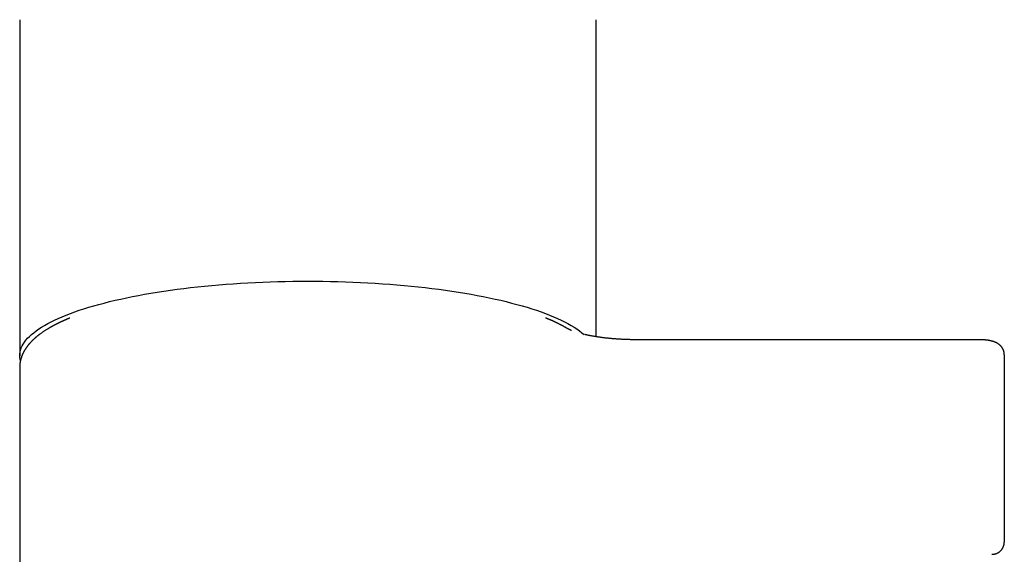
# Model space of a CAD drawing. Units: millimetres. Extents: x 8 to 509, y 12 to 341.
# Drawn here: x 256 to 297, y 259 to 282 of the extents above; entities that cross this region are included whole.
import ezdxf

# ---------------------------------------------------------------- set-up
doc = ezdxf.new("R2010")
doc.units = ezdxf.units.MM

msp = doc.modelspace()

# ---------------------------------------------------------------- linework, layer by layer
at = {"color": 7, "linetype": 'Continuous', "lineweight": 30}
for p, q in [((256, 281.596), (256, 267.59)), ((280, 268.381), (280, 281.596)), ((296, 268.254), (281.748, 268.254)), ((297, 267.625), (297, 260.863)), ((256, 267.107), (256, 235.715)), ((297, 260.863), (297, 259.828)), ((297, 259.828), (296.999, 259.821))]:
    msp.add_line(p, q, dxfattribs=at)
at = {"color": 7, "linetype": 'Continuous', "lineweight": 30, "flags": 128}
msp.add_lwpolyline([(256.028, 267.378), (256.016, 267.428), (256.004, 267.509), (256, 267.59), (256.004, 267.671), (256.016, 267.753), (256.037, 267.834), (256.066, 267.915), (256.103, 267.995), (256.148, 268.076), (256.201, 268.156), (256.262, 268.236), (256.332, 268.315), (256.409, 268.394), (256.494, 268.472), (256.587, 268.55), (256.688, 268.627), (256.797, 268.703), (256.913, 268.779), (257.037, 268.853), (257.169, 268.927), (257.308, 269), (257.454, 269.072), (257.608, 269.143), (257.768, 269.213), (257.936, 269.282), (258.11, 269.349), (258.292, 269.416), (258.48, 269.481), (258.674, 269.545), (258.875, 269.607), (259.082, 269.668), (259.296, 269.728), (259.515, 269.786), (259.74, 269.843), (259.97, 269.898), (260.207, 269.952), (260.448, 270.004), (260.695, 270.054), (260.947, 270.103), (261.203, 270.15), (261.464, 270.195), (261.73, 270.238), (262, 270.28), (262.274, 270.32), (262.552, 270.357), (262.834, 270.393), (263.119, 270.427), (263.408, 270.459), (263.7, 270.49), (263.994, 270.518), (264.292, 270.544), (264.592, 270.568), (264.894, 270.59), (265.199, 270.61), (265.505, 270.628), (265.813, 270.644), (266.123, 270.658), (266.434, 270.669), (266.746, 270.679), (267.058, 270.686), (267.372, 270.692), (267.686, 270.695), (268, 270.696), (268.314, 270.695), (268.628, 270.692), (268.942, 270.686), (269.254, 270.679), (269.566, 270.669), (269.877, 270.658), (270.187, 270.644), (270.495, 270.628), (270.801, 270.61), (271.106, 270.59), (271.408, 270.568), (271.708, 270.544), (272.006, 270.518), (272.3, 270.49), (272.592, 270.459), (272.881, 270.427), (273.166, 270.393), (273.448, 270.357), (273.726, 270.32), (274, 270.28), (274.27, 270.238), (274.536, 270.195), (274.797, 270.15), (275.053, 270.103), (275.305, 270.054), (275.552, 270.004), (275.793, 269.952), (276.03, 269.898), (276.26, 269.843), (276.485, 269.786), (276.704, 269.728), (276.918, 269.668), (277.125, 269.607), (277.326, 269.545), (277.52, 269.481), (277.708, 269.416), (277.89, 269.349), (278.064, 269.282), (278.232, 269.213), (278.392, 269.143), (278.546, 269.072), (278.692, 269), (278.831, 268.927), (278.963, 268.853), (279.087, 268.779), (279.203, 268.703), (279.312, 268.627), (279.413, 268.55), (279.504, 268.474)], dxfattribs=at)
at = {"color": 7, "linetype": 'Continuous', "lineweight": 30}
for points, knots in [([(258.089, 269.16), (258.081, 269.156), (258.062, 269.149), (258.035, 269.138), (258.008, 269.126), (257.984, 269.116), (257.961, 269.106), (257.94, 269.097), (257.918, 269.088), (257.894, 269.077), (257.869, 269.066), (257.842, 269.054), (257.817, 269.043), (257.792, 269.032), (257.769, 269.021), (257.747, 269.011), (257.726, 269.001), (257.706, 268.992), (257.688, 268.983), (257.672, 268.975), (257.656, 268.968), (257.639, 268.96), (257.623, 268.952), (257.609, 268.945), (257.596, 268.938), (257.583, 268.932), (257.571, 268.926), (257.559, 268.921), (257.549, 268.915), (257.539, 268.91), (257.527, 268.904), (257.512, 268.896), (257.493, 268.887), (257.472, 268.876), (257.449, 268.864), (257.424, 268.85), (257.397, 268.836), (257.37, 268.821), (257.343, 268.807), (257.32, 268.794), (257.3, 268.783), (257.283, 268.773), (257.267, 268.764), (257.251, 268.755), (257.236, 268.746), (257.219, 268.736), (257.202, 268.726), (257.184, 268.715), (257.168, 268.706), (257.141, 268.689), (257.104, 268.666), (257.059, 268.638), (257.016, 268.609), (256.973, 268.581), (256.928, 268.55), (256.885, 268.519), (256.854, 268.496), (256.833, 268.481), (256.822, 268.473), (256.81, 268.464), (256.799, 268.455), (256.786, 268.446), (256.775, 268.436), (256.764, 268.428), (256.756, 268.422), (256.749, 268.416), (256.743, 268.411), (256.735, 268.405), (256.725, 268.397), (256.715, 268.389), (256.705, 268.38), (256.695, 268.372), (256.686, 268.364), (256.678, 268.358), (256.671, 268.352), (256.664, 268.346), (256.657, 268.34), (256.648, 268.332), (256.638, 268.323), (256.627, 268.314), (256.618, 268.305), (256.609, 268.298), (256.596, 268.286), (256.579, 268.27), (256.558, 268.25), (256.537, 268.23), (256.516, 268.21), (256.497, 268.19), (256.477, 268.169), (256.458, 268.149), (256.442, 268.132), (256.431, 268.12), (256.424, 268.113), (256.417, 268.105), (256.41, 268.097), (256.404, 268.089), (256.398, 268.083), (256.393, 268.077), (256.389, 268.072), (256.383, 268.065), (256.377, 268.058), (256.37, 268.05), (256.363, 268.041), (256.356, 268.033), (256.349, 268.024), (256.342, 268.015), (256.334, 268.004), (256.326, 267.994), (256.318, 267.984), (256.309, 267.972), (256.3, 267.96), (256.292, 267.949), (256.284, 267.937), (256.277, 267.927), (256.27, 267.918), (256.264, 267.909), (256.258, 267.901), (256.252, 267.891), (256.245, 267.881), (256.239, 267.871), (256.232, 267.86), (256.225, 267.85), (256.219, 267.84), (256.214, 267.831), (256.209, 267.823), (256.204, 267.816), (256.2, 267.809), (256.195, 267.801), (256.19, 267.791), (256.183, 267.778), (256.175, 267.765), (256.167, 267.75), (256.159, 267.734), (256.151, 267.718), (256.144, 267.704), (256.137, 267.69), (256.13, 267.675), (256.122, 267.659), (256.115, 267.642), (256.107, 267.624), (256.099, 267.605), (256.091, 267.585), (256.084, 267.566), (256.077, 267.548), (256.071, 267.53), (256.066, 267.514), (256.061, 267.499), (256.057, 267.486), (256.053, 267.472), (256.049, 267.458), (256.045, 267.443), (256.04, 267.425), (256.036, 267.407), (256.032, 267.39), (256.028, 267.373), (256.025, 267.358), (256.022, 267.342), (256.019, 267.325), (256.016, 267.307), (256.013, 267.289), (256.011, 267.272), (256.009, 267.257), (256.007, 267.243), (256.006, 267.228), (256.004, 267.213), (256.003, 267.2), (256.003, 267.189), (256.002, 267.181), (256.002, 267.173), (256.001, 267.164), (256.001, 267.153), (256, 267.139), (256, 267.124), (256, 267.113), (256, 267.107)], [0, 0, 0, 0, 0.007, 0.014847, 0.022126, 0.028835, 0.034976, 0.040736, 0.0467, 0.053305, 0.060528, 0.068071, 0.075843, 0.082495, 0.089278, 0.095801, 0.101937, 0.107685, 0.113317, 0.117626, 0.12241, 0.12758, 0.132439, 0.136842, 0.140788, 0.144277, 0.148232, 0.15177, 0.154892, 0.157784, 0.161081, 0.16609, 0.171885, 0.178431, 0.185961, 0.193958, 0.202422, 0.211361, 0.220746, 0.228103, 0.234624, 0.240329, 0.245573, 0.250489, 0.255737, 0.261352, 0.267566, 0.273647, 0.279347, 0.284727, 0.302039, 0.31857, 0.332809, 0.349992, 0.366642, 0.384367, 0.399601, 0.40409, 0.40866, 0.413327, 0.418158, 0.42316, 0.428298, 0.432936, 0.436068, 0.438749, 0.441338, 0.444634, 0.448666, 0.453287, 0.457791, 0.462085, 0.466143, 0.469666, 0.472562, 0.475187, 0.47845, 0.482395, 0.487345, 0.492016, 0.496276, 0.500125, 0.503873, 0.514166, 0.523764, 0.534629, 0.543748, 0.553932, 0.563642, 0.573491, 0.58379, 0.587238, 0.590882, 0.594723, 0.598708, 0.602289, 0.60532, 0.6078, 0.609974, 0.612832, 0.616361, 0.620487, 0.624529, 0.628329, 0.631887, 0.636885, 0.641484, 0.645725, 0.650283, 0.655564, 0.661287, 0.666895, 0.671695, 0.676258, 0.680387, 0.684101, 0.687842, 0.691792, 0.696046, 0.701011, 0.705443, 0.710147, 0.714425, 0.718214, 0.721527, 0.724627, 0.727619, 0.730506, 0.735213, 0.740255, 0.745832, 0.752318, 0.759301, 0.765681, 0.771461, 0.776863, 0.783258, 0.789634, 0.796327, 0.8035, 0.811368, 0.819468, 0.827205, 0.834267, 0.840801, 0.847757, 0.853064, 0.858114, 0.863246, 0.868559, 0.874454, 0.88135, 0.888328, 0.895094, 0.901311, 0.907063, 0.912557, 0.919008, 0.925932, 0.932941, 0.939645, 0.9447, 0.949805, 0.955044, 0.960729, 0.966858, 0.969818, 0.972686, 0.975485, 0.978808, 0.982921, 0.987824, 0.993517, 1, 1, 1, 1]), ([(278.795, 268.728), (278.787, 268.732), (278.773, 268.74), (278.753, 268.752), (278.736, 268.762), (278.72, 268.771), (278.706, 268.779), (278.692, 268.787), (278.67, 268.8), (278.638, 268.817), (278.603, 268.836), (278.573, 268.852), (278.547, 268.866), (278.52, 268.88), (278.491, 268.895), (278.46, 268.911), (278.43, 268.926), (278.403, 268.939), (278.38, 268.951), (278.359, 268.961), (278.339, 268.97), (278.322, 268.978), (278.307, 268.985), (278.294, 268.992), (278.282, 268.997), (278.269, 269.004), (278.252, 269.011), (278.234, 269.02), (278.215, 269.028), (278.195, 269.038), (278.176, 269.046), (278.158, 269.054), (278.144, 269.061), (278.131, 269.066), (278.12, 269.071), (278.111, 269.075), (278.104, 269.078), (278.096, 269.081), (278.086, 269.086), (278.071, 269.092), (278.053, 269.1), (278.031, 269.109), (278.006, 269.12), (277.978, 269.132), (277.947, 269.145), (277.923, 269.155), (277.908, 269.161), (277.904, 269.163)], [0, 0, 0, 0, 0.028727, 0.054094, 0.076102, 0.094754, 0.111792, 0.129104, 0.146689, 0.195884, 0.245003, 0.273663, 0.303066, 0.335074, 0.369646, 0.405658, 0.442247, 0.471334, 0.497723, 0.521414, 0.542586, 0.56147, 0.578069, 0.592384, 0.604187, 0.618913, 0.63656, 0.656742, 0.677799, 0.699542, 0.721973, 0.738379, 0.754534, 0.768434, 0.779917, 0.788985, 0.795636, 0.801143, 0.813478, 0.828767, 0.847011, 0.869836, 0.89605, 0.925643, 0.956968, 0.988845, 1, 1, 1, 1]), ([(278.978, 268.639), (278.97, 268.642), (278.953, 268.649), (278.928, 268.66), (278.905, 268.671), (278.882, 268.681), (278.861, 268.692), (278.842, 268.702), (278.823, 268.711), (278.808, 268.72), (278.799, 268.725), (278.795, 268.728)], [0, 0, 0, 0, 0.108438, 0.226793, 0.344151, 0.460471, 0.575716, 0.689851, 0.802842, 0.914662, 1, 1, 1, 1]), ([(281.748, 268.254), (281.723, 268.254), (281.689, 268.254), (281.638, 268.255), (281.596, 268.255), (281.545, 268.256), (281.491, 268.257), (281.435, 268.258), (281.377, 268.259), (281.318, 268.261), (281.258, 268.263), (281.197, 268.266), (281.136, 268.269), (281.074, 268.272), (281.013, 268.275), (280.951, 268.279), (280.889, 268.283), (280.827, 268.287), (280.765, 268.292), (280.703, 268.297), (280.642, 268.302), (280.581, 268.308), (280.52, 268.314), (280.46, 268.32), (280.4, 268.327), (280.341, 268.334), (280.282, 268.341), (280.224, 268.349), (280.167, 268.356), (280.11, 268.364), (280.054, 268.373), (279.999, 268.381), (279.944, 268.39), (279.891, 268.399), (279.838, 268.408), (279.786, 268.418), (279.735, 268.428), (279.685, 268.438), (279.636, 268.448), (279.588, 268.458), (279.554, 268.466), (279.536, 268.47), (279.534, 268.47)], [0, 0, 0, 0, 0.030133, 0.042115, 0.062036, 0.082693, 0.104836, 0.127936, 0.151782, 0.176203, 0.201077, 0.226315, 0.251847, 0.27762, 0.303593, 0.329732, 0.356009, 0.382401, 0.40889, 0.43546, 0.462095, 0.488785, 0.515519, 0.542286, 0.569079, 0.595888, 0.622708, 0.649532, 0.676352, 0.703163, 0.72996, 0.756736, 0.783486, 0.810205, 0.836887, 0.863528, 0.890122, 0.916662, 0.943145, 0.969565, 0.995915, 1, 1, 1, 1]), ([(297, 267.625), (297, 267.634), (297, 267.652), (296.997, 267.68), (296.994, 267.708), (296.989, 267.735), (296.982, 267.763), (296.974, 267.789), (296.965, 267.815), (296.955, 267.841), (296.943, 267.866), (296.93, 267.89), (296.916, 267.913), (296.901, 267.936), (296.885, 267.957), (296.868, 267.978), (296.85, 267.998), (296.831, 268.017), (296.812, 268.035), (296.791, 268.053), (296.77, 268.069), (296.748, 268.085), (296.725, 268.1), (296.701, 268.114), (296.676, 268.127), (296.65, 268.14), (296.622, 268.153), (296.591, 268.165), (296.559, 268.177), (296.524, 268.188), (296.488, 268.198), (296.451, 268.207), (296.415, 268.215), (296.379, 268.222), (296.343, 268.228), (296.308, 268.234), (296.274, 268.238), (296.239, 268.242), (296.204, 268.245), (296.17, 268.248), (296.136, 268.25), (296.101, 268.252), (296.067, 268.253), (296.033, 268.254), (296.011, 268.254), (296, 268.254)], [0, 0, 0, 0, 0.019494, 0.039918, 0.060255, 0.080513, 0.1007, 0.120824, 0.140893, 0.160915, 0.180899, 0.200856, 0.220797, 0.240733, 0.260681, 0.280658, 0.30069, 0.320804, 0.341042, 0.361456, 0.382115, 0.403109, 0.424556, 0.446607, 0.46945, 0.493318, 0.51848, 0.545208, 0.57368, 0.603755, 0.634759, 0.665381, 0.695012, 0.72355, 0.751116, 0.777878, 0.803994, 0.829593, 0.854782, 0.879645, 0.904255, 0.92867, 0.952942, 0.977119, 1, 1, 1, 1]), ([(296.483, 259.311), (296.494, 259.311), (296.514, 259.311), (296.542, 259.314), (296.566, 259.317), (296.587, 259.321), (296.604, 259.325), (296.62, 259.329), (296.636, 259.334), (296.654, 259.339), (296.675, 259.347), (296.697, 259.357), (296.719, 259.367), (296.737, 259.377), (296.751, 259.385), (296.762, 259.392), (296.772, 259.398), (296.782, 259.405), (296.794, 259.414), (296.809, 259.425), (296.825, 259.439), (296.844, 259.457), (296.864, 259.477), (296.884, 259.5), (296.901, 259.522), (296.917, 259.545), (296.931, 259.568), (296.943, 259.59), (296.952, 259.609), (296.959, 259.625), (296.966, 259.642), (296.973, 259.66), (296.978, 259.678), (296.983, 259.694), (296.987, 259.71), (296.991, 259.728), (296.994, 259.749), (296.997, 259.767), (296.998, 259.782), (296.999, 259.794), (296.999, 259.808), (297, 259.817), (297, 259.821)], [0, 0, 0, 0, 0.0408299, 0.076665, 0.1072501, 0.1324055, 0.1533103, 0.1732749, 0.1928625, 0.2159452, 0.2435443, 0.275711, 0.3071198, 0.3329829, 0.3532344, 0.3678541, 0.380979, 0.3959227, 0.4135472, 0.4364953, 0.464729, 0.4936678, 0.5332545, 0.5706985, 0.6053368, 0.6372996, 0.6717255, 0.7059913, 0.7322066, 0.7499799, 0.7720595, 0.798218, 0.8225718, 0.8425246, 0.8592028, 0.8822584, 0.9107689, 0.9372071, 0.9507688, 0.964774, 0.9843069, 1, 1, 1, 1])]:
    msp.add_open_spline(points, degree=3, knots=knots, dxfattribs=at)

doc.saveas('drawing.dxf')
